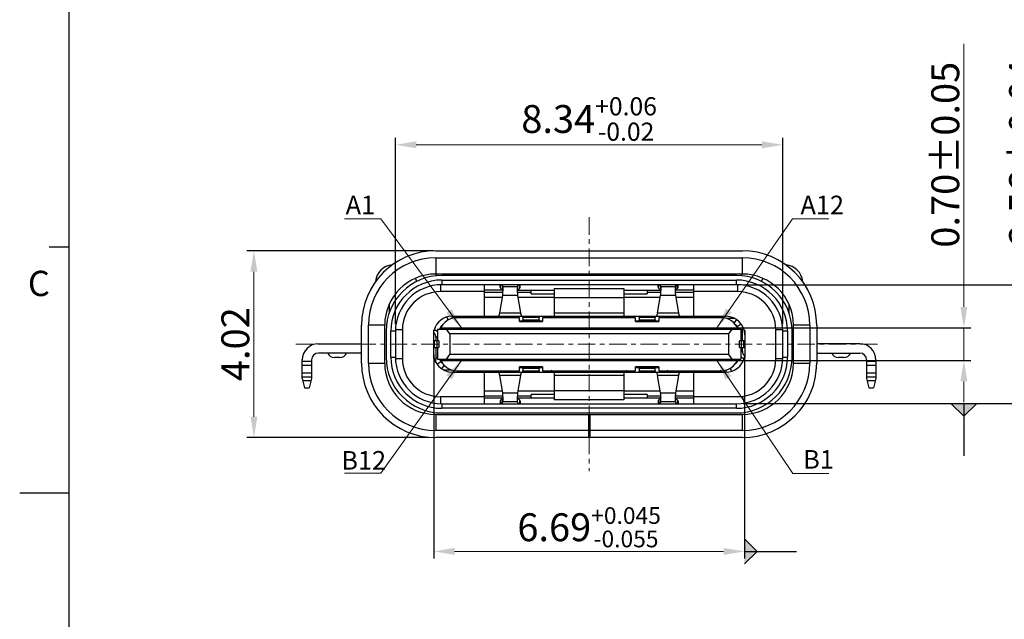
# Model space of a CAD drawing. Units: inches. Extents: x 6349 to 6705, y 20 to 149.
# Drawn here: x 6349 to 6370, y 48 to 61 of the extents above; entities that cross this region are included whole.
import ezdxf

# ---------------------------------------------------------------- set-up
doc = ezdxf.new("R2010")
doc.units = ezdxf.units.IN
doc.header["$MEASUREMENT"] = 0
doc.linetypes.add('CENTER', pattern=[0.6, 0.375, -0.075, 0.075, -0.075])
doc.layers.add('txt', color=3, linetype='Continuous')
doc.layers.add('中心', color=6, linetype='CENTER', lineweight=9)
doc.layers.add('标注', color=3, linetype='Continuous', lineweight=15)
doc.styles.add('ROMANS', font='ROMANS.SHX')
doc.styles.add('宋体', font='txt')
doc.dimstyles.new('1-1比例1比1', dxfattribs={"dimtxt": 0.6, "dimasz": 0.45, "dimexe": 0.15, "dimexo": 0.15, "dimgap": 0.1, "dimtad": 1, "dimzin": 1, "dimdsep": 46, "dimtxsty": 'ROMANS', "dimcen": 0.5, "dimclrd": 256, "dimclre": 256, "dimclrt": 256, "dimadec": 0, "dimazin": 0, "dimtfac": 1, "dimtmove": 0, "dimatfit": 3, "dimfxl": 0, "dimtolj": 1, "dimtzin": 0, "dimlwd": 13, "dimarcsym": 0})

# ---------------------------------------------------------------- blocks, each defined once
blk = doc.blocks.new('*D12')
at = {"layer": 'Defpoints', "color": 0}
for p in [(5256.946, 158.793), (5248.606, 154.783), (5256.946, 154.783)]:
    blk.add_point(p, dxfattribs=at)
at = {"layer": '标注', "lineweight": -2}
for p, q in [((5248.606, 154.933), (5248.606, 158.943)), ((5256.946, 154.933), (5256.946, 158.943))]:
    blk.add_line(p, q, dxfattribs=at)
at = {"layer": '标注', "lineweight": 13}
blk.add_line((5249.056, 158.793), (5256.496, 158.793), dxfattribs=at)
at = {"layer": '标注'}
for points in [[(5249.056, 158.868), (5249.056, 158.718), (5248.606, 158.793)], [(5256.496, 158.868), (5256.496, 158.718), (5256.946, 158.793)]]:
    blk.add_solid(points, dxfattribs=at)
at = {"layer": '标注', "insert": (5252.776, 159.348), "char_height": 0.6, "attachment_point": 5, "style": 'ROMANS'}
blk.add_mtext('\\A1;8.34{\\H0.390000;\\S+0.06^ -0.02;}', dxfattribs=at)
blk = doc.blocks.new('*D13')
at = {"layer": 'Defpoints', "color": 0}
for p in [(5255.946, 155.783), (5262.519, 155.783), (5255.946, 153.223)]:
    blk.add_point(p, dxfattribs=at)
at = {"layer": '标注', "lineweight": 13}
for p, q in [((5262.519, 155.783), (5262.519, 161.033)), ((5262.519, 153.673), (5262.519, 155.333))]:
    blk.add_line(p, q, dxfattribs=at)
at = {"layer": '标注', "lineweight": -2}
for p, q in [((5256.096, 155.783), (5262.669, 155.783)), ((5256.096, 153.223), (5262.669, 153.223))]:
    blk.add_line(p, q, dxfattribs=at)
at = {"layer": '标注'}
for points in [[(5262.444, 155.333), (5262.594, 155.333), (5262.519, 155.783)], [(5262.444, 153.673), (5262.594, 153.673), (5262.519, 153.223)]]:
    blk.add_solid(points, dxfattribs=at)
at = {"layer": '标注', "insert": (5262.119, 158.633), "char_height": 0.6, "attachment_point": 5, "rotation": 90, "style": 'ROMANS'}
blk.add_mtext('\\A1;2.56±0.04', dxfattribs=at)
blk = doc.blocks.new('*D65')
at = {"layer": 'Defpoints', "color": 0}
for p in [(5249.431, 154.428), (5256.121, 154.428), (5256.121, 150.044)]:
    blk.add_point(p, dxfattribs=at)
at = {"layer": '标注', "lineweight": -2}
for p, q in [((5249.431, 154.278), (5249.431, 149.894)), ((5256.121, 154.278), (5256.121, 149.894))]:
    blk.add_line(p, q, dxfattribs=at)
at = {"layer": '标注', "lineweight": 13}
blk.add_line((5249.881, 150.044), (5255.671, 150.044), dxfattribs=at)
at = {"layer": '标注'}
for points in [[(5249.881, 150.119), (5249.881, 149.969), (5249.431, 150.044)], [(5255.671, 150.119), (5255.671, 149.969), (5256.121, 150.044)]]:
    blk.add_solid(points, dxfattribs=at)
at = {"layer": '标注', "insert": (5252.776, 150.564), "char_height": 0.6, "attachment_point": 5, "style": 'ROMANS'}
blk.add_mtext('\\A1;6.69{\\H0.360000;\\S+0.045^ -0.055;}', dxfattribs=at)
blk = doc.blocks.new('*D66')
at = {"layer": 'Defpoints', "color": 0}
for p in [(5255.771, 154.853), (5255.771, 154.153), (5260.844, 154.153)]:
    blk.add_point(p, dxfattribs=at)
at = {"layer": '标注', "lineweight": 13}
for p, q in [((5260.844, 155.303), (5260.844, 160.965)), ((5260.844, 154.153), (5260.844, 154.853)), ((5260.844, 153.703), (5260.844, 153.253))]:
    blk.add_line(p, q, dxfattribs=at)
at = {"layer": '标注', "lineweight": -2}
for p, q in [((5255.921, 154.853), (5260.994, 154.853)), ((5255.921, 154.153), (5260.994, 154.153))]:
    blk.add_line(p, q, dxfattribs=at)
at = {"layer": '标注'}
for points in [[(5260.769, 155.303), (5260.919, 155.303), (5260.844, 154.853)], [(5260.769, 153.703), (5260.919, 153.703), (5260.844, 154.153)]]:
    blk.add_solid(points, dxfattribs=at)
at = {"layer": '标注', "insert": (5260.444, 158.579), "char_height": 0.6, "attachment_point": 5, "rotation": 90, "style": 'ROMANS'}
blk.add_mtext('\\A1;0.70±0.05', dxfattribs=at)
blk = doc.blocks.new('*D69')
at = {"layer": 'Defpoints', "color": 0}
for p in [(5245.56, 156.513), (5249.576, 156.513), (5249.476, 152.493)]:
    blk.add_point(p, dxfattribs=at)
at = {"layer": '标注', "lineweight": -2}
for p, q in [((5249.426, 156.513), (5245.41, 156.513)), ((5249.326, 152.493), (5245.41, 152.493))]:
    blk.add_line(p, q, dxfattribs=at)
at = {"layer": '标注', "lineweight": 13}
blk.add_line((5245.56, 152.943), (5245.56, 156.063), dxfattribs=at)
at = {"layer": '标注'}
for points in [[(5245.485, 156.063), (5245.635, 156.063), (5245.56, 156.513)], [(5245.485, 152.943), (5245.635, 152.943), (5245.56, 152.493)]]:
    blk.add_solid(points, dxfattribs=at)
at = {"layer": '标注', "insert": (5245.16, 154.503), "char_height": 0.6, "attachment_point": 5, "rotation": 90, "style": 'ROMANS'}
blk.add_mtext('\\A1;4.02', dxfattribs=at)

msp = doc.modelspace()

# ---------------------------------------------------------------- hatches: boundary and pattern name
at = {"layer": 'txt', "lineweight": 5}
for points in [[(6369.3366, 52.7033), (6369.6078, 52.4321), (6369.879, 52.7033)], [(6364.8852, 49.2534), (6365.1564, 49.5246), (6364.8852, 49.7958)]]:
    msp.add_hatch(color=256, dxfattribs=at).paths.add_polyline_path(points)

# ---------------------------------------------------------------- linework, layer by layer
for p, q in [((6350.3387, 82.5176), (6350.3387, 24.9858)), ((6349.9159, 56.0759), (6350.339, 56.0759)), ((6349.2814, 50.788), (6350.339, 50.788))]:
    msp.add_line(p, q)
at = {"color": 7, "linetype": 'Continuous'}
for p, q in [((6358.2402, 55.9933), (6364.8402, 55.9933)), ((6358.2402, 55.8433), (6358.2402, 55.4933)), ((6358.2402, 55.8433), (6364.8402, 55.8433)), ((6364.8402, 55.4933), (6364.8402, 55.8433)), ((6357.7997, 55.3991), (6357.8256, 55.3284)), ((6364.8402, 55.4933), (6358.2402, 55.4933)), ((6358.2504, 55.4528), (6358.2652, 55.4933)), ((6364.7102, 55.4633), (6358.3702, 55.4633)), ((6358.3702, 55.3633), (6358.3702, 55.2633)), ((6358.3702, 55.3633), (6364.7102, 55.3633)), ((6360.8902, 55.4933), (6360.8902, 55.4633)), ((6362.1902, 55.4633), (6362.1902, 55.4933)), ((6364.7102, 55.2633), (6364.7102, 55.3633)), ((6364.8152, 55.4933), (6364.8301, 55.4528)), ((6365.2549, 55.3284), (6365.2808, 55.3991)), ((6358.3402, 55.2633), (6358.3402, 55.1133)), ((6364.7102, 55.2633), (6358.3702, 55.2633)), ((6359.2902, 54.5833), (6359.2902, 55.2633)), ((6359.6788, 55.1433), (6359.2902, 55.1433)), ((6359.6234, 55.2097), (6359.6234, 55.2633)), ((6359.641, 55.1827), (6359.641, 55.2633)), ((6359.6863, 55.129), (6359.6863, 55.2246)), ((6359.6863, 55.2246), (6359.9942, 55.2246)), ((6359.9942, 55.2246), (6359.9942, 55.129)), ((6360.0016, 55.1433), (6360.7902, 55.1433)), ((6360.0395, 55.1827), (6360.0395, 55.2633)), ((6360.0571, 55.2097), (6360.0571, 55.2633)), ((6360.2902, 55.0633), (6360.2902, 55.1433)), ((6360.7902, 55.1833), (6360.7902, 54.5833)), ((6360.7902, 55.1833), (6362.2902, 55.1833)), ((6362.2902, 55.1833), (6362.2902, 54.5833)), ((6362.2902, 55.1433), (6363.0788, 55.1433)), ((6362.7902, 55.1433), (6362.7902, 55.0633)), ((6363.0234, 55.2097), (6363.0234, 55.2633)), ((6363.041, 55.1827), (6363.041, 55.2633)), ((6363.0863, 55.129), (6363.0863, 55.2246)), ((6363.0863, 55.2246), (6363.3942, 55.2246)), ((6363.3942, 55.2246), (6363.3942, 55.129)), ((6363.7902, 55.1433), (6363.4016, 55.1433)), ((6363.4395, 55.1827), (6363.4395, 55.2633)), ((6363.4571, 55.2097), (6363.4571, 55.2633)), ((6363.7902, 55.2633), (6363.7902, 54.5833)), ((6364.7402, 55.1133), (6364.7402, 55.2633)), ((6359.2902, 55.1133), (6358.3402, 55.1133)), ((6359.2902, 55.1007), (6359.685, 55.1007)), ((6359.6719, 54.985), (6359.2902, 54.985)), ((6359.6148, 54.6583), (6359.6798, 55.0299)), ((6360.0001, 55.0333), (6359.6804, 55.0333)), ((6359.9948, 55.1007), (6360.2902, 55.1007)), ((6360.0007, 55.0299), (6360.0657, 54.6583)), ((6360.7902, 54.985), (6360.0085, 54.985)), ((6360.2902, 55.0633), (6360.7902, 55.0633)), ((6362.2902, 54.9833), (6360.7902, 54.9833)), ((6362.2902, 55.0633), (6362.7902, 55.0633)), ((6363.0719, 54.985), (6362.2902, 54.985)), ((6362.7902, 55.1007), (6363.085, 55.1007)), ((6363.0148, 54.6583), (6363.0798, 55.0299)), ((6363.4001, 55.0333), (6363.0804, 55.0333)), ((6363.3948, 55.1007), (6363.7902, 55.1007)), ((6363.4007, 55.0299), (6363.4657, 54.6583)), ((6363.7902, 54.985), (6363.4085, 54.985)), ((6364.7402, 55.1133), (6363.7902, 55.1133)), ((6357.2402, 54.6648), (6357.2402, 54.8447)), ((6365.8402, 54.8447), (6365.8402, 54.6648)), ((6358.4777, 54.5672), (6358.4973, 54.5004)), ((6358.5902, 54.5833), (6358.5902, 54.5399)), ((6358.5902, 54.5833), (6364.4902, 54.5833)), ((6358.6405, 54.5497), (6358.6405, 54.5833)), ((6360.0402, 54.5533), (6358.6902, 54.5533)), ((6359.5902, 54.5869), (6359.5912, 54.5892)), ((6359.5902, 54.5833), (6359.5902, 54.5869)), ((6359.5912, 54.5849), (6359.5902, 54.5869)), ((6359.5912, 54.5892), (6359.5932, 54.5957)), ((6359.6148, 54.6583), (6360.0657, 54.6583)), ((6359.9173, 54.5533), (6359.9173, 54.5833)), ((6360.0402, 54.4733), (6360.0402, 54.5533)), ((6360.0402, 54.4833), (6360.5402, 54.4833)), ((6360.0902, 54.5833), (6360.0902, 54.5869)), ((6360.1152, 54.5583), (6360.1152, 54.5083)), ((6360.4652, 54.5583), (6360.1152, 54.5583)), ((6360.1152, 54.5083), (6360.4652, 54.5083)), ((6360.4652, 54.5083), (6360.4652, 54.5583)), ((6360.5402, 54.5533), (6360.5402, 54.4733)), ((6362.5402, 54.5533), (6360.5402, 54.5533)), ((6360.6632, 54.5533), (6360.6632, 54.5833)), ((6360.7902, 54.6583), (6362.2902, 54.6583)), ((6362.4173, 54.5533), (6362.4173, 54.5833)), ((6362.5402, 54.4733), (6362.5402, 54.5533)), ((6362.5402, 54.4833), (6363.0402, 54.4833)), ((6362.6152, 54.5583), (6362.6152, 54.5083)), ((6362.9652, 54.5583), (6362.6152, 54.5583)), ((6362.6152, 54.5083), (6362.9652, 54.5083)), ((6362.9652, 54.5083), (6362.9652, 54.5583)), ((6362.9902, 54.5869), (6362.9912, 54.5892)), ((6362.9902, 54.5833), (6362.9902, 54.5869)), ((6362.9912, 54.5849), (6362.9902, 54.5869)), ((6362.9912, 54.5892), (6362.9932, 54.5957)), ((6363.0148, 54.6583), (6363.4657, 54.6583)), ((6363.0402, 54.5533), (6363.0402, 54.4733)), ((6364.3902, 54.5533), (6363.0402, 54.5533)), ((6363.1632, 54.5533), (6363.1632, 54.5833)), ((6363.4902, 54.5833), (6363.4902, 54.5869)), ((6364.6839, 54.5333), (6364.5108, 54.5333)), ((6364.7114, 54.5167), (6364.6604, 54.4399)), ((6356.6402, 53.5733), (6356.6402, 54.3933)), ((6356.7902, 53.5733), (6356.7902, 54.3933)), ((6357.1402, 54.3933), (6356.7902, 54.3933)), ((6357.1402, 53.5733), (6357.1402, 54.3933)), ((6357.5202, 54.2933), (6357.3702, 54.2933)), ((6357.5202, 54.2933), (6357.5202, 53.6733)), ((6358.1902, 54.2833), (6358.1902, 53.6833)), ((6358.1902, 54.2833), (6358.2402, 54.2833)), ((6358.2402, 54.2833), (6358.2752, 54.2483)), ((6358.2752, 54.3083), (6358.2752, 54.0583)), ((6358.2752, 54.3083), (6364.8052, 54.3083)), ((6358.3456, 54.3333), (6364.7349, 54.3333)), ((6358.541, 54.2083), (6358.4691, 54.3083)), ((6358.5452, 54.3333), (6358.5452, 54.3083)), ((6358.6502, 54.3333), (6358.6502, 54.3083)), ((6358.9302, 54.3083), (6358.9302, 54.3333)), ((6359.1652, 54.3333), (6359.1652, 54.3083)), ((6359.4152, 54.3083), (6359.4152, 54.3333)), ((6359.6652, 54.3333), (6359.6652, 54.3083)), ((6359.9152, 54.3083), (6359.9152, 54.3333)), ((6360.0402, 54.4733), (6360.5402, 54.4733)), ((6360.1502, 54.3333), (6360.1502, 54.3083)), ((6360.4302, 54.3083), (6360.4302, 54.3333)), ((6360.6652, 54.3333), (6360.6652, 54.3083)), ((6360.9152, 54.3083), (6360.9152, 54.3333)), ((6361.1652, 54.3333), (6361.1652, 54.3083)), ((6361.4152, 54.3083), (6361.4152, 54.3333)), ((6361.6652, 54.3333), (6361.6652, 54.3083)), ((6361.9152, 54.3083), (6361.9152, 54.3333)), ((6362.1652, 54.3333), (6362.1652, 54.3083)), ((6362.4152, 54.3083), (6362.4152, 54.3333)), ((6362.5402, 54.4733), (6363.0402, 54.4733)), ((6362.6502, 54.3333), (6362.6502, 54.3083)), ((6362.9302, 54.3083), (6362.9302, 54.3333)), ((6363.1652, 54.3333), (6363.1652, 54.3083)), ((6363.4152, 54.3083), (6363.4152, 54.3333)), ((6363.6652, 54.3333), (6363.6652, 54.3083)), ((6363.9152, 54.3083), (6363.9152, 54.3333)), ((6364.1502, 54.3333), (6364.1502, 54.3083)), ((6364.4302, 54.3083), (6364.4302, 54.3333)), ((6364.5352, 54.3083), (6364.5352, 54.3333)), ((6364.6114, 54.3083), (6364.5394, 54.2083)), ((6364.7305, 54.363), (6364.8105, 54.4229)), ((6364.8052, 54.3083), (6364.8052, 54.0583)), ((6364.8052, 54.2806), (6364.8402, 54.2914)), ((6364.8402, 54.0583), (6364.8402, 54.2914)), ((6364.8768, 54.2833), (6364.8902, 54.2833)), ((6364.8902, 54.2833), (6364.8902, 53.6833)), ((6365.5602, 53.6733), (6365.5602, 54.2933)), ((6365.7102, 54.2933), (6365.5602, 54.2933)), ((6365.9402, 53.5733), (6365.9402, 54.3933)), ((6366.2902, 54.3933), (6365.9402, 54.3933)), ((6366.2902, 54.3933), (6366.2902, 53.5733)), ((6366.4402, 54.3933), (6366.4402, 53.5733)), ((6357.1702, 54.2633), (6357.1702, 53.7033)), ((6357.2702, 53.7033), (6357.2702, 54.2633)), ((6357.3702, 54.2633), (6357.2702, 54.2633)), ((6357.3702, 54.2633), (6357.3702, 53.7033)), ((6358.1952, 53.9083), (6358.1952, 54.0583)), ((6358.3046, 54.0583), (6358.1952, 54.0583)), ((6358.2067, 54.0583), (6358.2067, 53.9083)), ((6358.2402, 54.1333), (6358.2402, 54.0583)), ((6358.2752, 54.1333), (6358.2402, 54.1333)), ((6358.2697, 53.9083), (6358.2697, 54.0583)), ((6358.3046, 54.0583), (6358.3046, 53.9083)), ((6358.541, 54.2083), (6358.541, 53.7583)), ((6364.5394, 54.2083), (6358.541, 54.2083)), ((6364.5394, 54.2083), (6364.5394, 53.7583)), ((6364.7758, 53.9083), (6364.7758, 54.0583)), ((6364.8852, 54.0583), (6364.7758, 54.0583)), ((6364.8108, 54.0583), (6364.8108, 53.9083)), ((6364.8738, 53.9083), (6364.8738, 54.0583)), ((6364.8852, 54.0583), (6364.8852, 53.9083)), ((6365.7102, 53.7033), (6365.7102, 54.2633)), ((6365.8102, 54.2633), (6365.7102, 54.2633)), ((6365.8102, 54.2633), (6365.8102, 53.7033)), ((6365.9102, 53.7033), (6365.9102, 54.2633)), ((6355.7152, 53.9933), (6356.6402, 53.9933)), ((6358.1952, 53.9083), (6358.3046, 53.9083)), ((6358.2402, 53.9083), (6358.2402, 53.6753)), ((6358.2752, 53.9083), (6358.2752, 53.6583)), ((6364.7758, 53.9083), (6364.8852, 53.9083)), ((6364.8052, 53.9083), (6364.8052, 53.6583)), ((6364.8402, 53.8333), (6364.8402, 53.9083)), ((6367.3652, 53.9933), (6366.4402, 53.9933)), ((6355.3652, 53.2433), (6355.3652, 53.6433)), ((6355.5652, 53.6433), (6355.5652, 53.2433)), ((6356.6402, 53.7933), (6355.7152, 53.7933)), ((6356.1738, 53.6933), (6356.0567, 53.6933)), ((6357.2702, 53.7033), (6357.3702, 53.7033)), ((6357.3702, 53.6733), (6357.5202, 53.6733)), ((6358.2037, 53.6833), (6358.1902, 53.6833)), ((6358.2752, 53.6861), (6358.2402, 53.6753)), ((6358.2752, 53.6583), (6364.8052, 53.6583)), ((6358.3456, 53.6333), (6364.7349, 53.6333)), ((6358.4691, 53.6583), (6358.541, 53.7583)), ((6364.5394, 53.7583), (6358.541, 53.7583)), ((6358.5452, 53.6583), (6358.5452, 53.6333)), ((6358.6502, 53.6583), (6358.6502, 53.6333)), ((6358.9302, 53.6333), (6358.9302, 53.6583)), ((6359.1652, 53.6583), (6359.1652, 53.6333)), ((6359.4152, 53.6333), (6359.4152, 53.6583)), ((6359.6652, 53.6583), (6359.6652, 53.6333)), ((6359.9152, 53.6333), (6359.9152, 53.6583)), ((6360.1502, 53.6583), (6360.1502, 53.6333)), ((6360.4302, 53.6333), (6360.4302, 53.6583)), ((6360.6652, 53.6583), (6360.6652, 53.6333)), ((6360.9152, 53.6333), (6360.9152, 53.6583)), ((6361.1652, 53.6583), (6361.1652, 53.6333)), ((6361.4152, 53.6333), (6361.4152, 53.6583)), ((6361.6652, 53.6583), (6361.6652, 53.6333)), ((6361.9152, 53.6333), (6361.9152, 53.6583)), ((6362.1652, 53.6583), (6362.1652, 53.6333)), ((6362.4152, 53.6333), (6362.4152, 53.6583)), ((6362.6502, 53.6583), (6362.6502, 53.6333)), ((6362.9302, 53.6333), (6362.9302, 53.6583)), ((6363.1652, 53.6583), (6363.1652, 53.6333)), ((6363.4152, 53.6333), (6363.4152, 53.6583)), ((6363.6652, 53.6583), (6363.6652, 53.6333)), ((6363.9152, 53.6333), (6363.9152, 53.6583)), ((6364.1502, 53.6583), (6364.1502, 53.6333)), ((6364.4302, 53.6333), (6364.4302, 53.6583)), ((6364.5352, 53.6333), (6364.5352, 53.6583)), ((6364.5394, 53.7583), (6364.6114, 53.6583)), ((6364.8052, 53.8333), (6364.8402, 53.8333)), ((6364.8402, 53.6833), (6364.8052, 53.7183)), ((6364.8902, 53.6833), (6364.8402, 53.6833)), ((6365.5602, 53.6733), (6365.7102, 53.6733)), ((6365.7102, 53.7033), (6365.8102, 53.7033)), ((6366.4402, 53.7933), (6367.3652, 53.7933)), ((6367.0238, 53.6933), (6366.9067, 53.6933)), ((6367.5152, 53.6433), (6367.5152, 53.2433)), ((6367.7152, 53.6433), (6367.7152, 53.2433)), ((6355.5652, 53.6092), (6355.3652, 53.6092)), ((6355.5652, 53.5262), (6355.3652, 53.5262)), ((6356.7902, 53.5733), (6357.1402, 53.5733)), ((6358.35, 53.6036), (6358.2699, 53.5437)), ((6358.3691, 53.45), (6358.42, 53.5268)), ((6358.3966, 53.4333), (6358.5697, 53.4333)), ((6360.0402, 53.4133), (6360.0402, 53.4933)), ((6360.5402, 53.4933), (6360.0402, 53.4933)), ((6360.0402, 53.4833), (6360.5402, 53.4833)), ((6360.1152, 53.4583), (6360.1152, 53.4083)), ((6360.4652, 53.4583), (6360.1152, 53.4583)), ((6360.4652, 53.4083), (6360.4652, 53.4583)), ((6360.5402, 53.4933), (6360.5402, 53.4133)), ((6362.5402, 53.4133), (6362.5402, 53.4933)), ((6363.0402, 53.4933), (6362.5402, 53.4933)), ((6362.5402, 53.4833), (6363.0402, 53.4833)), ((6362.6152, 53.4583), (6362.6152, 53.4083)), ((6362.9652, 53.4583), (6362.6152, 53.4583)), ((6362.9652, 53.4083), (6362.9652, 53.4583)), ((6363.0402, 53.4933), (6363.0402, 53.4133)), ((6364.4902, 53.3833), (6364.4902, 53.4268)), ((6364.6027, 53.3995), (6364.5832, 53.4663)), ((6365.9402, 53.5733), (6366.2902, 53.5733)), ((6367.7152, 53.6092), (6367.5152, 53.6092)), ((6367.7152, 53.5262), (6367.5152, 53.5262)), ((6355.5652, 53.3604), (6355.3652, 53.3604)), ((6355.3652, 53.2775), (6355.5652, 53.2775)), ((6355.3652, 53.2433), (6355.4152, 53.0433)), ((6355.5652, 53.2433), (6355.5152, 53.0433)), ((6358.5902, 53.3833), (6364.4902, 53.3833)), ((6358.6902, 53.4133), (6360.0402, 53.4133)), ((6359.2902, 52.7033), (6359.2902, 53.3833)), ((6359.5902, 53.3833), (6359.5902, 53.3798)), ((6359.6798, 52.9368), (6359.6148, 53.3083)), ((6360.0657, 53.3083), (6359.6148, 53.3083)), ((6359.9173, 53.4133), (6359.9173, 53.3833)), ((6360.0657, 53.3083), (6360.0007, 52.9368)), ((6360.0892, 53.3774), (6360.0873, 53.3709)), ((6360.0902, 53.3798), (6360.0892, 53.3774)), ((6360.0893, 53.3818), (6360.0902, 53.3798)), ((6360.0902, 53.3833), (6360.0902, 53.3798)), ((6360.1152, 53.4083), (6360.4652, 53.4083)), ((6360.5402, 53.4133), (6362.5402, 53.4133)), ((6360.6632, 53.4133), (6360.6632, 53.3833)), ((6360.7902, 53.3833), (6360.7902, 52.7833)), ((6362.2902, 53.3083), (6360.7902, 53.3083)), ((6362.2902, 53.3833), (6362.2902, 52.7833)), ((6362.4173, 53.4133), (6362.4173, 53.3833)), ((6362.6152, 53.4083), (6362.9652, 53.4083)), ((6362.9902, 53.3833), (6362.9902, 53.3798)), ((6363.0798, 52.9368), (6363.0148, 53.3083)), ((6363.4657, 53.3083), (6363.0148, 53.3083)), ((6363.0402, 53.4133), (6364.3902, 53.4133)), ((6363.1632, 53.4133), (6363.1632, 53.3833)), ((6363.4657, 53.3083), (6363.4007, 52.9368)), ((6363.4892, 53.3774), (6363.4873, 53.3709)), ((6363.4902, 53.3798), (6363.4892, 53.3774)), ((6363.4893, 53.3818), (6363.4902, 53.3798)), ((6363.4902, 53.3833), (6363.4902, 53.3798)), ((6363.7902, 53.3833), (6363.7902, 52.7033)), ((6364.44, 53.417), (6364.44, 53.3833)), ((6367.7152, 53.3604), (6367.5152, 53.3604)), ((6367.5152, 53.2775), (6367.7152, 53.2775)), ((6367.5152, 53.2433), (6367.5652, 53.0433)), ((6367.7152, 53.2433), (6367.6652, 53.0433)), ((6355.5527, 53.1933), (6355.3777, 53.1933)), ((6355.4152, 53.0433), (6355.5152, 53.0433)), ((6367.7027, 53.1933), (6367.5277, 53.1933)), ((6367.5652, 53.0433), (6367.6652, 53.0433)), ((6358.3402, 52.8533), (6358.3402, 52.7033)), ((6359.2902, 52.8533), (6358.3402, 52.8533)), ((6359.2902, 52.9816), (6359.6719, 52.9816)), ((6359.6857, 52.8659), (6359.2902, 52.8659)), ((6359.6788, 52.8233), (6359.2902, 52.8233)), ((6359.641, 52.7839), (6359.641, 52.7033)), ((6359.6804, 52.9333), (6360.0001, 52.9333)), ((6359.6863, 52.7421), (6359.6863, 52.8377)), ((6359.9942, 52.8377), (6359.9942, 52.7421)), ((6360.2902, 52.8659), (6359.9954, 52.8659)), ((6360.7902, 52.8233), (6360.0016, 52.8233)), ((6360.0085, 52.9816), (6360.7902, 52.9816)), ((6360.0395, 52.7839), (6360.0395, 52.7033)), ((6360.2902, 52.8233), (6360.2902, 52.9033)), ((6360.7902, 52.9033), (6360.2902, 52.9033)), ((6360.7902, 52.9833), (6362.2902, 52.9833)), ((6362.2902, 52.7833), (6360.7902, 52.7833)), ((6362.2902, 52.9816), (6363.0719, 52.9816)), ((6362.7902, 52.9033), (6362.2902, 52.9033)), ((6363.0788, 52.8233), (6362.2902, 52.8233)), ((6362.7902, 52.9033), (6362.7902, 52.8233)), ((6363.0857, 52.8659), (6362.7902, 52.8659)), ((6363.041, 52.7839), (6363.041, 52.7033)), ((6363.0804, 52.9333), (6363.4001, 52.9333)), ((6363.0863, 52.7421), (6363.0863, 52.8377)), ((6363.3942, 52.8377), (6363.3942, 52.7421)), ((6363.7902, 52.8659), (6363.3954, 52.8659)), ((6363.7902, 52.8233), (6363.4016, 52.8233)), ((6363.4085, 52.9816), (6363.7902, 52.9816)), ((6363.4395, 52.7839), (6363.4395, 52.7033)), ((6364.8402, 52.8533), (6363.7902, 52.8533)), ((6364.8851, 52.7188), (6364.8402, 52.8533)), ((6358.3702, 52.7033), (6358.3702, 52.6033)), ((6358.3702, 52.7033), (6364.7102, 52.7033)), ((6364.7102, 52.6033), (6358.3702, 52.6033)), ((6359.6234, 52.757), (6359.6234, 52.7033)), ((6359.9942, 52.7421), (6359.6863, 52.7421)), ((6360.0571, 52.757), (6360.0571, 52.7033)), ((6363.0234, 52.757), (6363.0234, 52.7033)), ((6363.3942, 52.7421), (6363.0863, 52.7421)), ((6363.4571, 52.757), (6363.4571, 52.7033)), ((6364.7102, 52.6033), (6364.7102, 52.7033)), ((6358.2402, 52.4733), (6358.2402, 52.1233)), ((6358.2402, 52.4733), (6364.8402, 52.4733)), ((6358.3702, 52.5033), (6364.7102, 52.5033)), ((6361.5252, 52.4733), (6361.5252, 51.9733)), ((6361.5552, 52.4733), (6361.5552, 51.9733)), ((6364.8402, 52.1233), (6364.8402, 52.4733)), ((6361.5552, 52.2733), (6361.5252, 52.2733)), ((6361.5252, 52.1233), (6358.2402, 52.1233)), ((6361.5252, 51.9733), (6358.2402, 51.9733)), ((6364.8402, 52.1233), (6361.5552, 52.1233)), ((6364.8402, 51.9733), (6361.5552, 51.9733))]:
    msp.add_line(p, q, dxfattribs=at)
for centre, radius, start, end in [((6358.2402, 54.3933), 1.6, 90, 180), ((6364.8402, 54.3933), 1.6, 0, 90), ((6358.2402, 54.3933), 1.45, 90, 180), ((6364.8402, 54.3933), 1.45, 0, 90), ((6357.3402, 55.2933), 0.4, 95.8487, 174.15111), ((6365.7402, 55.2933), 0.4, 5.8487, 84.15111), ((6358.2402, 54.3933), 1.1, 90, 180), ((6358.3702, 54.2633), 1.2, 90, 180), ((6358.3702, 54.2633), 1.1, 90, 180), ((6364.7102, 54.2633), 1.2, 0, 90), ((6364.7102, 54.2633), 1.1, 0, 90), ((6364.8402, 54.3933), 1.1, 0, 90), ((6358.3702, 54.2633), 1, 90, 180), ((6364.7102, 54.2633), 1, 0, 90), ((6358.3402, 54.2933), 0.82, 90, 180), ((6358.9902, 55.1504), 0.7, 350.08192, 350.36851), ((6360.6902, 55.1504), 0.7, 189.63149, 189.91808), ((6362.3902, 55.1504), 0.7, 350.08192, 350.36851), ((6364.0902, 55.1504), 0.7, 189.63149, 189.91808), ((6364.7402, 54.2933), 0.82, 0, 90), ((6358.5902, 54.1833), 0.4, 90, 165.47006), ((6358.6902, 54.1733), 0.38, 90, 159.11296), ((6364.3902, 54.1733), 0.38, 20.88494, 90), ((6364.4902, 54.1833), 0.4, 0, 90), ((6358.5902, 54.1833), 0.3, 131.45818, 155.37303), ((6364.4902, 54.1833), 0.3, 24.6428, 48.68328), ((6355.7152, 53.6433), 0.35, 90, 180), ((6367.3652, 53.6433), 0.35, 0, 90), ((6355.7152, 53.6433), 0.15, 90, 180), ((6356.0567, 53.8433), 0.15, 199.47122, 270), ((6356.1738, 53.8433), 0.15, 270, 340.52878), ((6358.3702, 53.7033), 1.2, 180, 270), ((6358.3702, 53.7033), 1.1, 180, 270), ((6358.3702, 53.7033), 1, 180, 270), ((6358.3402, 53.6733), 0.82, 180, 270), ((6358.5902, 53.7833), 0.4, 180, 270), ((6358.5902, 53.7833), 0.3, 204.6428, 228.68328), ((6358.6902, 53.7933), 0.38, 200.88494, 270), ((6364.3902, 53.7933), 0.38, 270, 339.1135), ((6364.4902, 53.7833), 0.4, 270, 345.47006), ((6364.4902, 53.7833), 0.3, 311.45818, 335.37303), ((6364.7102, 53.7033), 1.2, 270, 0), ((6364.7102, 53.7033), 1.1, 270, 0), ((6364.7102, 53.7033), 1, 270, 0), ((6364.7402, 53.6733), 0.82, 270, 0), ((6366.9067, 53.8433), 0.15, 199.47122, 270), ((6367.0238, 53.8433), 0.15, 270, 340.52878), ((6367.3652, 53.6433), 0.15, 0, 90), ((6358.2402, 53.5733), 1.6, 180, 270), ((6358.2402, 53.5733), 1.45, 180, 270), ((6358.2402, 53.5733), 1.1, 180, 270), ((6364.8402, 53.5733), 1.6, 270, 0), ((6364.8402, 53.5733), 1.45, 270, 0), ((6364.8402, 53.5733), 1.1, 270, 0), ((6358.9902, 52.8162), 0.7, 9.63149, 9.91808), ((6360.6902, 52.8162), 0.7, 170.08192, 170.36851), ((6362.3902, 52.8162), 0.7, 9.63149, 9.91808), ((6364.0902, 52.8162), 0.7, 170.08192, 170.36851)]:
    msp.add_arc(centre, radius, start, end, dxfattribs=at)
for centre, major_axis, start_param, end_param in [((6358.7905, 54.6833), (0.15, 0), 3.8713203, 4.1927065), ((6359.7703, 54.6833), (0.15, 0), -1.0500222, -0.7297277), ((6360.0152, 54.5583), (0.1, 0), 0, 0.2526803), ((6360.0152, 54.5083), (0, 0.1), -1.8234766, -1.5707963), ((6360.5652, 54.5583), (0.1, 0), 2.8889124, 3.1415927), ((6360.5652, 54.5083), (0, 0.1), -4.712389, -4.4597087), ((6360.8102, 54.6833), (0.15, 0), -2.411865, -2.0915698), ((6362.2703, 54.6833), (0.15, 0), -1.0500222, -0.7297277), ((6362.5152, 54.5583), (0.1, 0), 0, 0.2526803), ((6362.5152, 54.5083), (0, 0.1), -1.8234766, -1.5707963), ((6363.0652, 54.5583), (0.1, 0), 2.8889124, 3.1415927), ((6363.0652, 54.5083), (0, 0.1), -4.712389, -4.4597087), ((6363.3102, 54.6833), (0.15, 0), -2.411865, -2.0915698), ((6358.0902, 54.1333), (0.15, 0), 0, 0.8410687), ((6364.9902, 53.8333), (0.15, 0), -3.1415927, -2.300524), ((6360.0152, 53.4583), (0, 0.1), -1.5707963, -1.3181161), ((6360.5652, 53.4583), (0, 0.1), 1.3181161, 1.5707963), ((6362.5152, 53.4583), (0, 0.1), -1.5707963, -1.3181161), ((6363.0652, 53.4583), (0, 0.1), 1.3181161, 1.5707963), ((6359.7703, 53.2833), (0.15, 0), 0.7297277, 1.0500228), ((6360.0152, 53.4083), (0.1, 0), -0.2526803, 0), ((6360.5652, 53.4083), (0.1, 0), -3.1415927, -2.8889124), ((6360.8102, 53.2833), (0.15, 0), 2.0915704, 2.411865), ((6362.2703, 53.2833), (0.15, 0), 0.7297277, 1.0500228), ((6362.5152, 53.4083), (0.1, 0), -0.2526803, 0), ((6363.0652, 53.4083), (0.1, 0), -3.1415927, -2.8889124), ((6363.3102, 53.2833), (0.15, 0), 2.0915704, 2.411865), ((6364.29, 53.2833), (0.15, 0), 7.012913, 7.3342992)]:
    msp.add_ellipse(centre, major_axis=major_axis, ratio=1, start_param=start_param, end_param=end_param, dxfattribs=at)
for points, knots in [([(6359.6234, 55.2097), (6359.6234, 55.2085), (6359.6236, 55.2062), (6359.6248, 55.2014), (6359.6271, 55.1968), (6359.6303, 55.1924), (6359.6346, 55.1878), (6359.6383, 55.1847), (6359.641, 55.1827)], [0, 0, 0, 0, 0.1037898, 0.2099757, 0.43779, 0.5635021, 0.6986296, 1, 1, 1, 1]), ([(6359.641, 55.1827), (6359.6465, 55.1786), (6359.6567, 55.1704), (6359.6698, 55.157), (6359.6798, 55.1434), (6359.6846, 55.1337), (6359.6863, 55.129)], [0, 0, 0, 0, 0.2898776, 0.5507609, 0.785828, 1, 1, 1, 1]), ([(6359.6863, 55.2246), (6359.6851, 55.228), (6359.682, 55.2347), (6359.6759, 55.2445), (6359.6682, 55.2542), (6359.6623, 55.2603), (6359.6591, 55.2634)], [0, 0, 0, 0, 0.2252302, 0.465042, 0.7224934, 1, 1, 1, 1]), ([(6359.6804, 55.0333), (6359.6816, 55.0483), (6359.6832, 55.0704), (6359.6851, 55.0996), (6359.6863, 55.1203), (6359.6873, 55.14), (6359.688, 55.1583), (6359.6886, 55.175), (6359.6887, 55.1856), (6359.6887, 55.1906)], [0, 0, 0, 0, 0.2851568, 0.4232612, 0.555884, 0.6814255, 0.7983065, 0.904971, 1, 1, 1, 1]), ([(6359.6887, 55.1906), (6359.6887, 55.1942), (6359.6886, 55.2009), (6359.6883, 55.2101), (6359.6877, 55.2169), (6359.687, 55.2216), (6359.6866, 55.2236), (6359.6863, 55.2246)], [0, 0, 0, 0, 0.3142516, 0.5867568, 0.8156334, 0.9133942, 1, 1, 1, 1]), ([(6359.9942, 55.2246), (6359.994, 55.2233), (6359.9938, 55.2206), (6359.9933, 55.2142), (6359.9929, 55.2046), (6359.9926, 55.1913), (6359.9925, 55.1817), (6359.9925, 55.1765)], [0, 0, 0, 0, 0.079543, 0.172892, 0.3994573, 0.676452, 1, 1, 1, 1]), ([(6359.9925, 55.1765), (6359.9925, 55.1663), (6359.9928, 55.1444), (6359.9937, 55.1163), (6359.995, 55.0919), (6359.9967, 55.0661), (6359.9985, 55.0465), (6360.0001, 55.0333)], [0, 0, 0, 0, 0.2131287, 0.457432, 0.5883105, 0.7233628, 1, 1, 1, 1]), ([(6360.0214, 55.2634), (6360.0182, 55.2603), (6360.0123, 55.2542), (6360.0046, 55.2445), (6359.9985, 55.2347), (6359.9954, 55.228), (6359.9942, 55.2246)], [0, 0, 0, 0, 0.2775066, 0.534958, 0.7747698, 1, 1, 1, 1]), ([(6359.9942, 55.129), (6359.9959, 55.1337), (6360.0006, 55.1434), (6360.0106, 55.157), (6360.0237, 55.1704), (6360.0339, 55.1786), (6360.0395, 55.1827)], [0, 0, 0, 0, 0.214172, 0.4492391, 0.7101224, 1, 1, 1, 1]), ([(6360.0395, 55.1827), (6360.0422, 55.1847), (6360.0459, 55.1878), (6360.0501, 55.1924), (6360.0534, 55.1968), (6360.0557, 55.2014), (6360.0569, 55.2062), (6360.0571, 55.2085), (6360.0571, 55.2097)], [0, 0, 0, 0, 0.3013704, 0.4364979, 0.56221, 0.7900243, 0.8962102, 1, 1, 1, 1]), ([(6363.0234, 55.2097), (6363.0234, 55.2085), (6363.0236, 55.2062), (6363.0248, 55.2014), (6363.0271, 55.1968), (6363.0303, 55.1924), (6363.0346, 55.1878), (6363.0383, 55.1847), (6363.041, 55.1827)], [0, 0, 0, 0, 0.1037898, 0.2099757, 0.43779, 0.5635021, 0.6986296, 1, 1, 1, 1]), ([(6363.041, 55.1827), (6363.0465, 55.1786), (6363.0567, 55.1704), (6363.0698, 55.157), (6363.0798, 55.1434), (6363.0846, 55.1337), (6363.0863, 55.129)], [0, 0, 0, 0, 0.2898776, 0.5507609, 0.785828, 1, 1, 1, 1]), ([(6363.0863, 55.2246), (6363.0851, 55.228), (6363.082, 55.2347), (6363.0759, 55.2445), (6363.0682, 55.2542), (6363.0623, 55.2603), (6363.0591, 55.2634)], [0, 0, 0, 0, 0.2252302, 0.465042, 0.7224934, 1, 1, 1, 1]), ([(6363.0804, 55.0333), (6363.0816, 55.0483), (6363.0832, 55.0704), (6363.0851, 55.0996), (6363.0863, 55.1203), (6363.0873, 55.14), (6363.088, 55.1583), (6363.0886, 55.175), (6363.0887, 55.1856), (6363.0887, 55.1906)], [0, 0, 0, 0, 0.2851568, 0.4232612, 0.555884, 0.6814255, 0.7983065, 0.904971, 1, 1, 1, 1]), ([(6363.0887, 55.1906), (6363.0887, 55.1942), (6363.0886, 55.2009), (6363.0883, 55.2101), (6363.0877, 55.2169), (6363.087, 55.2216), (6363.0866, 55.2236), (6363.0863, 55.2246)], [0, 0, 0, 0, 0.3142516, 0.5867568, 0.8156334, 0.9133942, 1, 1, 1, 1]), ([(6363.3942, 55.2246), (6363.394, 55.2233), (6363.3938, 55.2206), (6363.3933, 55.2142), (6363.3929, 55.2046), (6363.3926, 55.1913), (6363.3925, 55.1817), (6363.3925, 55.1765)], [0, 0, 0, 0, 0.079543, 0.172892, 0.3994573, 0.676452, 1, 1, 1, 1]), ([(6363.3925, 55.1765), (6363.3925, 55.1663), (6363.3928, 55.1444), (6363.3937, 55.1163), (6363.395, 55.0919), (6363.3967, 55.0661), (6363.3985, 55.0465), (6363.4001, 55.0333)], [0, 0, 0, 0, 0.2131287, 0.457432, 0.5883105, 0.7233628, 1, 1, 1, 1]), ([(6363.4214, 55.2634), (6363.4182, 55.2603), (6363.4123, 55.2542), (6363.4046, 55.2445), (6363.3985, 55.2347), (6363.3954, 55.228), (6363.3942, 55.2246)], [0, 0, 0, 0, 0.2775066, 0.534958, 0.7747698, 1, 1, 1, 1]), ([(6363.3942, 55.129), (6363.3959, 55.1337), (6363.4006, 55.1434), (6363.4106, 55.157), (6363.4237, 55.1704), (6363.4339, 55.1786), (6363.4395, 55.1827)], [0, 0, 0, 0, 0.214172, 0.4492391, 0.7101224, 1, 1, 1, 1]), ([(6363.4395, 55.1827), (6363.4422, 55.1847), (6363.4459, 55.1878), (6363.4501, 55.1924), (6363.4534, 55.1968), (6363.4557, 55.2014), (6363.4569, 55.2062), (6363.4571, 55.2085), (6363.4571, 55.2097)], [0, 0, 0, 0, 0.3013704, 0.4364979, 0.56221, 0.7900243, 0.8962102, 1, 1, 1, 1]), ([(6359.6148, 54.6583), (6359.613, 54.6522), (6359.6096, 54.6403), (6359.6051, 54.6258), (6359.6014, 54.6151), (6359.5988, 54.6079), (6359.5961, 54.6015), (6359.5942, 54.5975), (6359.5932, 54.5957)], [0, 0, 0, 0, 0.2880247, 0.5602753, 0.6855989, 0.8016296, 0.9068881, 1, 1, 1, 1]), ([(6360.0873, 54.5957), (6360.0863, 54.5975), (6360.0844, 54.6015), (6360.0817, 54.6079), (6360.079, 54.6151), (6360.0754, 54.6258), (6360.0709, 54.6403), (6360.0674, 54.6522), (6360.0657, 54.6583)], [0, 0, 0, 0, 0.0931112, 0.1983691, 0.3143997, 0.4397233, 0.7119744, 1, 1, 1, 1]), ([(6360.0873, 54.5957), (6360.0877, 54.594), (6360.0884, 54.5916), (6360.0894, 54.5887), (6360.09, 54.5874), (6360.0902, 54.5869)], [0, 0, 0, 0, 0.564667, 0.7988055, 1, 1, 1, 1]), ([(6360.0902, 54.5869), (6360.09, 54.5863), (6360.0896, 54.5854), (6360.089, 54.5844), (6360.0884, 54.5838), (6360.0881, 54.5835), (6360.0877, 54.5834), (6360.0875, 54.5833), (6360.0873, 54.5833)], [0, 0, 0, 0, 0.3554488, 0.6323419, 0.7437762, 0.8396463, 0.9233521, 1, 1, 1, 1]), ([(6363.0148, 54.6583), (6363.013, 54.6522), (6363.0096, 54.6403), (6363.0051, 54.6258), (6363.0014, 54.6151), (6362.9988, 54.6079), (6362.9961, 54.6015), (6362.9942, 54.5975), (6362.9932, 54.5957)], [0, 0, 0, 0, 0.2880247, 0.5602753, 0.6855989, 0.8016296, 0.9068881, 1, 1, 1, 1]), ([(6363.4873, 54.5957), (6363.4863, 54.5975), (6363.4844, 54.6015), (6363.4817, 54.6079), (6363.479, 54.6151), (6363.4754, 54.6258), (6363.4709, 54.6403), (6363.4674, 54.6522), (6363.4657, 54.6583)], [0, 0, 0, 0, 0.0931112, 0.1983691, 0.3143997, 0.4397233, 0.7119744, 1, 1, 1, 1]), ([(6363.4873, 54.5957), (6363.4877, 54.594), (6363.4884, 54.5916), (6363.4894, 54.5887), (6363.49, 54.5874), (6363.4902, 54.5869)], [0, 0, 0, 0, 0.564667, 0.7988055, 1, 1, 1, 1]), ([(6363.4902, 54.5869), (6363.49, 54.5863), (6363.4896, 54.5854), (6363.489, 54.5844), (6363.4884, 54.5838), (6363.4881, 54.5835), (6363.4877, 54.5834), (6363.4875, 54.5833), (6363.4873, 54.5833)], [0, 0, 0, 0, 0.3554488, 0.6323419, 0.7437762, 0.8396463, 0.9233521, 1, 1, 1, 1]), ([(6364.8402, 54.2914), (6364.841, 54.2966), (6364.8426, 54.307), (6364.8455, 54.3224), (6364.8488, 54.3377), (6364.8512, 54.3479), (6364.8526, 54.3529)], [0, 0, 0, 0, 0.2519229, 0.5027039, 0.7521806, 1, 1, 1, 1]), ([(6358.2402, 53.6753), (6358.2395, 53.6701), (6358.2379, 53.6597), (6358.235, 53.6442), (6358.2317, 53.6289), (6358.2292, 53.6188), (6358.2279, 53.6138)], [0, 0, 0, 0, 0.2519229, 0.5027039, 0.7521806, 1, 1, 1, 1]), ([(6359.5902, 53.3798), (6359.5905, 53.3803), (6359.5909, 53.3812), (6359.5915, 53.3823), (6359.592, 53.3828), (6359.5924, 53.3831), (6359.5928, 53.3833), (6359.593, 53.3833), (6359.5931, 53.3833)], [0, 0, 0, 0, 0.3554488, 0.6323419, 0.7437762, 0.8396463, 0.9233521, 1, 1, 1, 1]), ([(6359.5932, 53.3709), (6359.5928, 53.3726), (6359.5921, 53.375), (6359.591, 53.378), (6359.5905, 53.3792), (6359.5902, 53.3798)], [0, 0, 0, 0, 0.564667, 0.7988055, 1, 1, 1, 1]), ([(6359.5932, 53.3709), (6359.5942, 53.3691), (6359.5961, 53.3651), (6359.5988, 53.3587), (6359.6014, 53.3516), (6359.6051, 53.3408), (6359.6096, 53.3263), (6359.613, 53.3144), (6359.6148, 53.3083)], [0, 0, 0, 0, 0.0931112, 0.1983691, 0.3143997, 0.4397233, 0.7119744, 1, 1, 1, 1]), ([(6360.0657, 53.3083), (6360.0674, 53.3144), (6360.0709, 53.3263), (6360.0754, 53.3408), (6360.079, 53.3516), (6360.0817, 53.3587), (6360.0844, 53.3651), (6360.0863, 53.3691), (6360.0873, 53.3709)], [0, 0, 0, 0, 0.2880247, 0.5602753, 0.6855989, 0.8016296, 0.9068881, 1, 1, 1, 1]), ([(6362.9902, 53.3798), (6362.9905, 53.3803), (6362.9909, 53.3812), (6362.9915, 53.3823), (6362.992, 53.3828), (6362.9924, 53.3831), (6362.9928, 53.3833), (6362.993, 53.3833), (6362.9931, 53.3833)], [0, 0, 0, 0, 0.3554488, 0.6323419, 0.7437762, 0.8396463, 0.9233521, 1, 1, 1, 1]), ([(6362.9932, 53.3709), (6362.9928, 53.3726), (6362.9921, 53.375), (6362.991, 53.378), (6362.9905, 53.3792), (6362.9902, 53.3798)], [0, 0, 0, 0, 0.564667, 0.7988055, 1, 1, 1, 1]), ([(6362.9932, 53.3709), (6362.9942, 53.3691), (6362.9961, 53.3651), (6362.9988, 53.3587), (6363.0014, 53.3516), (6363.0051, 53.3408), (6363.0096, 53.3263), (6363.013, 53.3144), (6363.0148, 53.3083)], [0, 0, 0, 0, 0.0931112, 0.1983691, 0.3143997, 0.4397233, 0.7119744, 1, 1, 1, 1]), ([(6363.4657, 53.3083), (6363.4674, 53.3144), (6363.4709, 53.3263), (6363.4754, 53.3408), (6363.479, 53.3516), (6363.4817, 53.3587), (6363.4844, 53.3651), (6363.4863, 53.3691), (6363.4873, 53.3709)], [0, 0, 0, 0, 0.2880247, 0.5602753, 0.6855989, 0.8016296, 0.9068881, 1, 1, 1, 1]), ([(6359.641, 52.7839), (6359.6383, 52.7819), (6359.6346, 52.7788), (6359.6303, 52.7742), (6359.6271, 52.7698), (6359.6248, 52.7652), (6359.6236, 52.7605), (6359.6234, 52.7582), (6359.6234, 52.757)], [0, 0, 0, 0, 0.3013704, 0.4364979, 0.56221, 0.7900243, 0.8962102, 1, 1, 1, 1]), ([(6359.6863, 52.8377), (6359.6846, 52.8329), (6359.6798, 52.8233), (6359.6698, 52.8096), (6359.6567, 52.7963), (6359.6465, 52.788), (6359.641, 52.7839)], [0, 0, 0, 0, 0.214172, 0.4492391, 0.7101224, 1, 1, 1, 1]), ([(6359.6879, 52.7902), (6359.6879, 52.8004), (6359.6877, 52.8222), (6359.6867, 52.8503), (6359.6855, 52.8747), (6359.6837, 52.9006), (6359.6819, 52.9202), (6359.6804, 52.9333)], [0, 0, 0, 0, 0.2131287, 0.457432, 0.5883105, 0.7233628, 1, 1, 1, 1]), ([(6359.6863, 52.7421), (6359.6865, 52.7433), (6359.6867, 52.7461), (6359.6872, 52.7525), (6359.6876, 52.7621), (6359.6879, 52.7753), (6359.6879, 52.785), (6359.6879, 52.7902)], [0, 0, 0, 0, 0.079543, 0.172892, 0.3994573, 0.676452, 1, 1, 1, 1]), ([(6360.0001, 52.9333), (6359.9989, 52.9184), (6359.9973, 52.8962), (6359.9954, 52.8671), (6359.9942, 52.8463), (6359.9932, 52.8267), (6359.9924, 52.8083), (6359.9919, 52.7916), (6359.9918, 52.781), (6359.9918, 52.776)], [0, 0, 0, 0, 0.2851568, 0.4232612, 0.555884, 0.6814255, 0.7983065, 0.904971, 1, 1, 1, 1]), ([(6360.0395, 52.7839), (6360.0339, 52.788), (6360.0237, 52.7963), (6360.0106, 52.8096), (6360.0006, 52.8233), (6359.9959, 52.8329), (6359.9942, 52.8377)], [0, 0, 0, 0, 0.2898776, 0.5507609, 0.785828, 1, 1, 1, 1]), ([(6360.0571, 52.757), (6360.0571, 52.7582), (6360.0569, 52.7605), (6360.0557, 52.7652), (6360.0534, 52.7698), (6360.0501, 52.7742), (6360.0459, 52.7788), (6360.0422, 52.7819), (6360.0395, 52.7839)], [0, 0, 0, 0, 0.1037898, 0.2099757, 0.43779, 0.5635021, 0.6986296, 1, 1, 1, 1]), ([(6363.041, 52.7839), (6363.0383, 52.7819), (6363.0346, 52.7788), (6363.0303, 52.7742), (6363.0271, 52.7698), (6363.0248, 52.7652), (6363.0236, 52.7605), (6363.0234, 52.7582), (6363.0234, 52.757)], [0, 0, 0, 0, 0.3013704, 0.4364979, 0.56221, 0.7900243, 0.8962102, 1, 1, 1, 1]), ([(6363.0863, 52.8377), (6363.0846, 52.8329), (6363.0798, 52.8233), (6363.0698, 52.8096), (6363.0567, 52.7963), (6363.0465, 52.788), (6363.041, 52.7839)], [0, 0, 0, 0, 0.214172, 0.4492391, 0.7101224, 1, 1, 1, 1]), ([(6363.0879, 52.7902), (6363.0879, 52.8004), (6363.0877, 52.8222), (6363.0867, 52.8503), (6363.0855, 52.8747), (6363.0837, 52.9006), (6363.0819, 52.9202), (6363.0804, 52.9333)], [0, 0, 0, 0, 0.2131287, 0.457432, 0.5883105, 0.7233628, 1, 1, 1, 1]), ([(6363.0863, 52.7421), (6363.0865, 52.7433), (6363.0867, 52.7461), (6363.0872, 52.7525), (6363.0876, 52.7621), (6363.0879, 52.7753), (6363.0879, 52.785), (6363.0879, 52.7902)], [0, 0, 0, 0, 0.079543, 0.172892, 0.3994573, 0.676452, 1, 1, 1, 1]), ([(6363.4001, 52.9333), (6363.3989, 52.9184), (6363.3973, 52.8962), (6363.3954, 52.8671), (6363.3942, 52.8463), (6363.3932, 52.8267), (6363.3924, 52.8083), (6363.3919, 52.7916), (6363.3918, 52.781), (6363.3918, 52.776)], [0, 0, 0, 0, 0.2851568, 0.4232612, 0.555884, 0.6814255, 0.7983065, 0.904971, 1, 1, 1, 1]), ([(6363.4395, 52.7839), (6363.4339, 52.788), (6363.4237, 52.7963), (6363.4106, 52.8096), (6363.4006, 52.8233), (6363.3959, 52.8329), (6363.3942, 52.8377)], [0, 0, 0, 0, 0.2898776, 0.5507609, 0.785828, 1, 1, 1, 1]), ([(6363.4571, 52.757), (6363.4571, 52.7582), (6363.4569, 52.7605), (6363.4557, 52.7652), (6363.4534, 52.7698), (6363.4501, 52.7742), (6363.4459, 52.7788), (6363.4422, 52.7819), (6363.4395, 52.7839)], [0, 0, 0, 0, 0.1037898, 0.2099757, 0.43779, 0.5635021, 0.6986296, 1, 1, 1, 1]), ([(6359.6591, 52.7033), (6359.6623, 52.7063), (6359.6682, 52.7125), (6359.6759, 52.7221), (6359.682, 52.7319), (6359.6851, 52.7387), (6359.6863, 52.7421)], [0, 0, 0, 0, 0.2775066, 0.534958, 0.7747698, 1, 1, 1, 1]), ([(6359.9918, 52.776), (6359.9918, 52.7725), (6359.9919, 52.7658), (6359.9922, 52.7565), (6359.9928, 52.7497), (6359.9935, 52.7451), (6359.9939, 52.743), (6359.9942, 52.7421)], [0, 0, 0, 0, 0.3142516, 0.5867568, 0.8156334, 0.9133942, 1, 1, 1, 1]), ([(6359.9942, 52.7421), (6359.9954, 52.7387), (6359.9985, 52.7319), (6360.0046, 52.7221), (6360.0123, 52.7125), (6360.0182, 52.7063), (6360.0214, 52.7033)], [0, 0, 0, 0, 0.2252302, 0.465042, 0.7224934, 1, 1, 1, 1]), ([(6363.0591, 52.7033), (6363.0623, 52.7063), (6363.0682, 52.7125), (6363.0759, 52.7221), (6363.082, 52.7319), (6363.0851, 52.7387), (6363.0863, 52.7421)], [0, 0, 0, 0, 0.2775066, 0.534958, 0.7747698, 1, 1, 1, 1]), ([(6363.3918, 52.776), (6363.3918, 52.7725), (6363.3919, 52.7658), (6363.3922, 52.7565), (6363.3928, 52.7497), (6363.3935, 52.7451), (6363.3939, 52.743), (6363.3942, 52.7421)], [0, 0, 0, 0, 0.3142516, 0.5867568, 0.8156334, 0.9133942, 1, 1, 1, 1]), ([(6363.3942, 52.7421), (6363.3954, 52.7387), (6363.3985, 52.7319), (6363.4046, 52.7221), (6363.4123, 52.7125), (6363.4182, 52.7063), (6363.4214, 52.7033)], [0, 0, 0, 0, 0.2252302, 0.465042, 0.7224934, 1, 1, 1, 1])]:
    msp.add_open_spline(points, degree=3, knots=knots, dxfattribs=at)
at = {"layer": 'txt', "lineweight": 5}
for p, q in [((6369.3366, 52.7033), (6369.6078, 52.4321)), ((6369.879, 52.7033), (6369.6078, 52.4321)), ((6364.8852, 49.7958), (6365.1564, 49.5246)), ((6364.8852, 49.2534), (6365.1564, 49.5246))]:
    msp.add_line(p, q, dxfattribs=at)
at = {"layer": 'txt'}
for p, q in [((6369.6078, 52.7033), (6369.6078, 51.5841)), ((6364.8852, 49.5246), (6366.0036, 49.5246))]:
    msp.add_line(p, q, dxfattribs=at)
at = {"layer": '中心', "color": 1}
for p, q in [((6361.5402, 56.7144), (6361.5402, 51.2523)), ((6355.2242, 53.9833), (6367.8327, 53.9833))]:
    msp.add_line(p, q, dxfattribs=at)

# ---------------------------------------------------------------- texts
at = {"style": 'ROMANS'}
msp.add_text('C', height=0.5443, dxfattribs=at).set_placement((6349.4572, 55.0183))
at = {"layer": '标注', "char_height": 0.4, "width": 0.555996, "attachment_point": 1, "style": '宋体'}
for s, insert in [('A1', (6356.2993, 57.1781)), ('A12', (6366.0908, 57.1781)), ('B12', (6356.2056, 51.6833)), ('B1', (6366.1481, 51.7049))]:
    msp.add_mtext(s, dxfattribs=dict(at, insert=insert))

# ---------------------------------------------------------------- dimensions: what is measured, and where the dimension line sits
at = {"layer": '标注'}
dim = msp.add_linear_dim(base=(6369.6078, 53.6333), p1=(6364.5352, 54.3333), p2=(6364.5352, 53.6333), angle=90, dimstyle='1-1比例1比1', override={"dimgap": 0.1, "dimtol": 1, "dimlim": 0, "dimtp": 0.05, "dimtm": 0.05}, dxfattribs=at)
dim.commit()
dim.dimension.update_dxf_attribs({"geometry": '*D66', "text_midpoint": (6369.6078, 58.0597), "dimtype": 160, "insert": (1108.7641, -100.5195)})
dim = msp.add_linear_dim(base=(6371.2831, 55.2633), p1=(6364.7102, 52.7033), p2=(6364.7102, 55.2633), angle=90, dimstyle='1-1比例1比1', override={"dimgap": 0.1, "dimtol": 1, "dimlim": 0, "dimtp": 0.04, "dimtm": 0.04}, dxfattribs=at)
dim.commit()
dim.dimension.update_dxf_attribs({"geometry": '*D13', "text_midpoint": (6370.8831, 58.1133), "insert": (1108.7641, -100.5195)})
for base, p1, p2, override, picture, middle in [((6365.7102, 58.2733), (6357.3702, 54.2633), (6365.7102, 54.2633), {"dimgap": 0.1, "dimtol": 1, "dimlim": 0, "dimtp": 0.06, "dimtm": 0.02, "dimtfac": 0.65}, '*D12', (6361.5402, 58.8283)), ((6364.8852, 49.5246), (6358.1952, 53.9083), (6364.8852, 53.9083), {"dimgap": 0.1, "dimtol": 1, "dimlim": 0, "dimtp": 0.045, "dimtm": 0.055, "dimtfac": 0.6, "dimtdec": 3}, '*D65', (6361.5402, 50.0446))]:
    dim = msp.add_linear_dim(base=base, p1=p1, p2=p2, dimstyle='1-1比例1比1', override=override, dxfattribs=at)
    dim.commit()
    dim.dimension.update_dxf_attribs({"geometry": picture, "text_midpoint": middle, "insert": (1108.7641, -100.5195)})
dim = msp.add_linear_dim(base=(6354.3242, 55.9933), p1=(6358.2402, 51.9733), p2=(6358.3402, 55.9933), angle=90, dimstyle='1-1比例1比1', dxfattribs=at)
dim.commit()
dim.dimension.update_dxf_attribs({"geometry": '*D69', "text_midpoint": (6354.3242, 53.9833), "dimtype": 160, "insert": (1108.7641, -100.5195)})

# ---------------------------------------------------------------- leaders
for points in [[(6358.7902, 54.3333), (6357.0581, 56.6792), (6356.2769, 56.6792)], [(6364.2902, 54.3381), (6365.9224, 56.6792), (6366.7036, 56.6792)], [(6358.7902, 53.6357), (6357.0581, 51.2064), (6356.2769, 51.2064)], [(6364.291, 53.6334), (6365.9231, 51.2041), (6366.7044, 51.2041)]]:
    msp.add_leader(points, dimstyle='1-1比例1比1', override={"dimgap": 0.1, "dimtad": 0}, dxfattribs=at)

doc.saveas('drawing.dxf')
